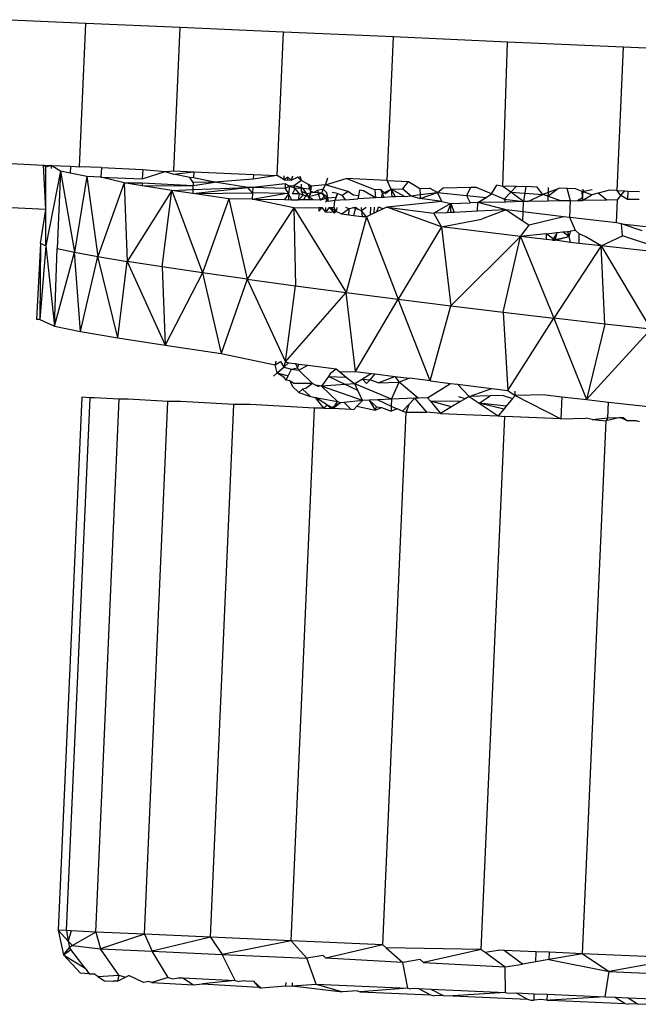
# Model space of a CAD drawing. Units: millimetres. Extents: x 3200 to 3730, y 999 to 1340.
# Drawn here: x 3487 to 3487, y 1107 to 1108 of the extents above; entities that cross this region are included whole.
import ezdxf

# ---------------------------------------------------------------- set-up
doc = ezdxf.new("R2010")
doc.units = ezdxf.units.MM

msp = doc.modelspace()

# ---------------------------------------------------------------- linework, layer by layer
for p, q in [((3486.60588, 1108.04736), (3486.52515, 1108.05093)), ((3486.59973, 1107.90823), (3486.60588, 1108.04736)), ((3486.69737, 1108.04332), (3486.60588, 1108.04736)), ((3486.69123, 1107.90413), (3486.69737, 1108.04332)), ((3486.7976, 1108.03889), (3486.69737, 1108.04332)), ((3486.79145, 1107.89966), (3486.7976, 1108.03889)), ((3486.90433, 1108.03417), (3486.7976, 1108.03889)), ((3486.89815, 1107.89488), (3486.90433, 1108.03417)), ((3487.01513, 1108.02927), (3486.90433, 1108.03417)), ((3487.01062, 1107.88901), (3487.01513, 1108.02927)), ((3487.12759, 1108.0243), (3487.01513, 1108.02927)), ((3487.12144, 1107.885), (3487.12759, 1108.0243)), ((3487.23914, 1108.01937), (3487.12759, 1108.0243)), ((3486.51901, 1107.91188), (3486.56467, 1107.90982)), ((3486.56701, 1107.90778), (3486.56467, 1107.90982)), ((3486.56703, 1107.86671), (3486.56467, 1107.90982)), ((3486.56467, 1107.90982), (3486.57215, 1107.90948)), ((3486.57215, 1107.90948), (3486.56701, 1107.90778)), ((3486.56703, 1107.86671), (3486.56701, 1107.90778)), ((3486.57215, 1107.90948), (3486.57201, 1107.90638)), ((3486.58109, 1107.90385), (3486.57215, 1107.90948)), ((3486.57215, 1107.90948), (3486.59103, 1107.90863)), ((3486.59103, 1107.90863), (3486.59073, 1107.9019)), ((3486.59103, 1107.90863), (3486.59973, 1107.90823)), ((3486.62086, 1107.90729), (3486.59973, 1107.90823)), ((3486.62086, 1107.90729), (3486.62045, 1107.89807)), ((3486.62086, 1107.90729), (3486.66101, 1107.90548)), ((3486.58109, 1107.90385), (3486.56705, 1107.83145)), ((3486.58109, 1107.90385), (3486.57797, 1107.82865)), ((3486.58109, 1107.90385), (3486.5947, 1107.82515)), ((3486.59073, 1107.9019), (3486.58109, 1107.90385)), ((3486.6066, 1107.89868), (3486.59073, 1107.9019)), ((3486.6066, 1107.89868), (3486.5947, 1107.82515)), ((3486.6066, 1107.89868), (3486.61739, 1107.82099)), ((3486.62045, 1107.89807), (3486.6066, 1107.89868)), ((3486.64297, 1107.89239), (3486.62045, 1107.89807)), ((3486.62045, 1107.89807), (3486.66061, 1107.89629)), ((3486.66101, 1107.90548), (3486.66061, 1107.89629)), ((3486.66061, 1107.89629), (3486.68289, 1107.90355)), ((3486.66101, 1107.90548), (3486.68289, 1107.90355)), ((3486.68289, 1107.90355), (3486.69123, 1107.90413)), ((3486.68289, 1107.90355), (3486.69079, 1107.90103)), ((3486.69079, 1107.90103), (3486.71054, 1107.90327)), ((3486.70668, 1107.89756), (3486.69079, 1107.90103)), ((3486.69123, 1107.90413), (3486.71054, 1107.90327)), ((3486.71009, 1107.89299), (3486.70668, 1107.89756)), ((3486.71029, 1107.89747), (3486.70668, 1107.89756)), ((3486.71054, 1107.90327), (3486.71029, 1107.89747)), ((3486.73083, 1107.89318), (3486.71029, 1107.89747)), ((3486.71054, 1107.90327), (3486.76839, 1107.90069)), ((3486.76839, 1107.90069), (3486.76819, 1107.89607)), ((3486.79145, 1107.89966), (3486.76819, 1107.89607)), ((3486.76839, 1107.90069), (3486.79145, 1107.89966)), ((3486.79834, 1107.89534), (3486.79145, 1107.89966)), ((3486.79834, 1107.89534), (3486.79814, 1107.89936)), ((3486.80174, 1107.89808), (3486.79834, 1107.89534)), ((3486.80174, 1107.89808), (3486.80163, 1107.89526)), ((3486.80506, 1107.89518), (3486.80174, 1107.89808)), ((3486.80639, 1107.89899), (3486.80506, 1107.89518)), ((3486.80506, 1107.89518), (3486.81138, 1107.8982)), ((3486.81138, 1107.8982), (3486.81417, 1107.89864)), ((3486.81496, 1107.89491), (3486.81138, 1107.8982)), ((3486.81496, 1107.89491), (3486.81417, 1107.89864)), ((3486.83831, 1107.89069), (3486.84062, 1107.89746)), ((3486.64297, 1107.89239), (3486.61739, 1107.82099)), ((3486.64297, 1107.89239), (3486.66044, 1107.89255)), ((3486.64297, 1107.89239), (3486.64595, 1107.81621)), ((3486.66031, 1107.88967), (3486.64297, 1107.89239)), ((3486.66044, 1107.89255), (3486.66031, 1107.88967)), ((3486.66031, 1107.88967), (3486.70995, 1107.88991)), ((3486.68936, 1107.88512), (3486.66031, 1107.88967)), ((3486.66044, 1107.89255), (3486.70995, 1107.88991)), ((3486.70961, 1107.88216), (3486.76303, 1107.88795)), ((3486.71009, 1107.89299), (3486.70977, 1107.88591)), ((3486.70977, 1107.88591), (3486.76303, 1107.88795)), ((3486.70995, 1107.88991), (3486.73083, 1107.89318)), ((3486.73083, 1107.89318), (3486.71009, 1107.89299)), ((3486.76819, 1107.89607), (3486.73083, 1107.89318)), ((3486.76303, 1107.88795), (3486.73083, 1107.89318)), ((3486.76784, 1107.88812), (3486.76303, 1107.88795)), ((3486.76761, 1107.88298), (3486.76303, 1107.88795)), ((3486.76784, 1107.88812), (3486.76761, 1107.88298)), ((3486.79941, 1107.89159), (3486.76784, 1107.88812)), ((3486.79922, 1107.88712), (3486.76784, 1107.88812)), ((3486.79834, 1107.89534), (3486.80506, 1107.89518)), ((3486.79941, 1107.89159), (3486.79922, 1107.88712)), ((3486.80338, 1107.88942), (3486.79922, 1107.88712)), ((3486.80338, 1107.88942), (3486.79941, 1107.89159)), ((3486.80338, 1107.88942), (3486.80251, 1107.88202)), ((3486.80767, 1107.88957), (3486.80338, 1107.88942)), ((3486.80894, 1107.88689), (3486.80338, 1107.88942)), ((3486.81496, 1107.89491), (3486.80767, 1107.88957)), ((3486.81654, 1107.8874), (3486.80767, 1107.88957)), ((3486.80894, 1107.88689), (3486.80767, 1107.88957)), ((3486.81654, 1107.8874), (3486.80894, 1107.88689)), ((3486.82198, 1107.89107), (3486.81496, 1107.89491)), ((3486.81517, 1107.88407), (3486.81514, 1107.89122)), ((3486.81654, 1107.8874), (3486.82182, 1107.8866)), ((3486.82023, 1107.88177), (3486.81654, 1107.8874)), ((3486.82182, 1107.8866), (3486.8245, 1107.88937)), ((3486.82398, 1107.88452), (3486.82198, 1107.89107)), ((3486.8245, 1107.88937), (3486.82198, 1107.89107)), ((3486.8245, 1107.88937), (3486.82398, 1107.88452)), ((3486.83831, 1107.89069), (3486.8245, 1107.88937)), ((3486.83628, 1107.88627), (3486.83831, 1107.89069)), ((3486.83831, 1107.89069), (3486.85841, 1107.89666)), ((3486.86, 1107.88398), (3486.83831, 1107.89069)), ((3486.88638, 1107.88559), (3486.85841, 1107.89666)), ((3486.89815, 1107.89488), (3486.85841, 1107.89666)), ((3486.90205, 1107.88655), (3486.89815, 1107.89488)), ((3486.89815, 1107.89488), (3486.91912, 1107.89396)), ((3486.91339, 1107.88681), (3486.91912, 1107.89396)), ((3486.91912, 1107.89396), (3486.93006, 1107.88719)), ((3486.93006, 1107.88719), (3486.93941, 1107.8874)), ((3486.93006, 1107.88719), (3486.93021, 1107.88111)), ((3486.94703, 1107.88321), (3486.93941, 1107.8874)), ((3486.94703, 1107.88321), (3486.95265, 1107.8877)), ((3486.95265, 1107.8877), (3486.97957, 1107.88831)), ((3486.97957, 1107.88831), (3486.97541, 1107.88032)), ((3486.97957, 1107.88831), (3486.98407, 1107.88841)), ((3486.99955, 1107.88186), (3486.98407, 1107.88841)), ((3486.99955, 1107.88186), (3487.00486, 1107.89017)), ((3487.01062, 1107.88901), (3487.00486, 1107.89017)), ((3487.01062, 1107.88901), (3487.01363, 1107.88978)), ((3487.01825, 1107.88342), (3487.01062, 1107.88901)), ((3487.01363, 1107.88978), (3487.02369, 1107.88933)), ((3487.01825, 1107.88342), (3487.02369, 1107.88933)), ((3487.02369, 1107.88933), (3487.033, 1107.88892)), ((3487.033, 1107.88892), (3487.03067, 1107.87433)), ((3487.04373, 1107.88845), (3487.033, 1107.88892)), ((3487.04931, 1107.8813), (3487.04373, 1107.88845)), ((3487.05467, 1107.88796), (3487.05446, 1107.88323)), ((3487.06578, 1107.88747), (3487.06313, 1107.88648)), ((3487.07284, 1107.88716), (3487.06578, 1107.88747)), ((3486.68936, 1107.88512), (3486.64595, 1107.81621)), ((3486.68003, 1107.81089), (3486.68936, 1107.88512)), ((3486.68936, 1107.88512), (3486.70977, 1107.88591)), ((3486.68936, 1107.88512), (3486.71913, 1107.80511)), ((3486.70961, 1107.88216), (3486.68936, 1107.88512)), ((3486.70977, 1107.88591), (3486.70961, 1107.88216)), ((3486.70961, 1107.88216), (3486.76761, 1107.88298)), ((3486.74472, 1107.87703), (3486.70961, 1107.88216)), ((3486.76761, 1107.88298), (3486.76733, 1107.87671)), ((3486.76733, 1107.87671), (3486.799, 1107.88212)), ((3486.799, 1107.88212), (3486.76761, 1107.88298)), ((3486.80251, 1107.88202), (3486.79874, 1107.87627)), ((3486.80251, 1107.88202), (3486.799, 1107.88212)), ((3486.79922, 1107.88712), (3486.80251, 1107.88202)), ((3486.80251, 1107.88202), (3486.80244, 1107.87622)), ((3486.80251, 1107.88202), (3486.80538, 1107.87617)), ((3486.80636, 1107.88192), (3486.80894, 1107.88689)), ((3486.8132, 1107.88175), (3486.80636, 1107.88192)), ((3486.8132, 1107.88175), (3486.80894, 1107.88689)), ((3486.81204, 1107.87608), (3486.8132, 1107.88175)), ((3486.81659, 1107.88041), (3486.81204, 1107.87608)), ((3486.81659, 1107.88041), (3486.8132, 1107.88175)), ((3486.82023, 1107.88177), (3486.81517, 1107.88407)), ((3486.81517, 1107.88407), (3486.81659, 1107.88041)), ((3486.82149, 1107.87943), (3486.81659, 1107.88041)), ((3486.82023, 1107.88177), (3486.81718, 1107.87601)), ((3486.82724, 1107.88325), (3486.82023, 1107.88177)), ((3486.82149, 1107.87943), (3486.82023, 1107.88177)), ((3486.82149, 1107.87943), (3486.83134, 1107.88166)), ((3486.82365, 1107.88149), (3486.82149, 1107.87943)), ((3486.82306, 1107.876), (3486.82149, 1107.87943)), ((3486.82635, 1107.87588), (3486.82149, 1107.87943)), ((3486.82398, 1107.88452), (3486.82365, 1107.88149)), ((3486.82724, 1107.88325), (3486.82398, 1107.88452)), ((3486.83062, 1107.88526), (3486.82724, 1107.88325)), ((3486.8348, 1107.88245), (3486.82724, 1107.88325)), ((3486.83628, 1107.88627), (3486.83062, 1107.88526)), ((3486.83062, 1107.88526), (3486.83134, 1107.88166)), ((3486.83134, 1107.88166), (3486.8348, 1107.88245)), ((3486.83134, 1107.88166), (3486.83345, 1107.87578)), ((3486.83721, 1107.87938), (3486.83345, 1107.87578)), ((3486.84052, 1107.8781), (3486.83345, 1107.87578)), ((3486.8348, 1107.88245), (3486.83628, 1107.88627)), ((3486.84052, 1107.8781), (3486.8348, 1107.88245)), ((3486.8348, 1107.88245), (3486.83721, 1107.87938)), ((3486.83971, 1107.88274), (3486.83628, 1107.88627)), ((3486.84118, 1107.87434), (3486.83721, 1107.87938)), ((3486.83864, 1107.87388), (3486.84052, 1107.8781)), ((3486.84052, 1107.8781), (3486.83971, 1107.88274)), ((3486.84052, 1107.8781), (3486.84863, 1107.87869)), ((3486.84118, 1107.87434), (3486.84052, 1107.8781)), ((3486.85007, 1107.88229), (3486.84499, 1107.88307)), ((3486.85007, 1107.88229), (3486.84734, 1107.87545)), ((3486.84863, 1107.87869), (3486.85007, 1107.88229)), ((3486.85007, 1107.88229), (3486.85472, 1107.88072)), ((3486.85472, 1107.88072), (3486.86, 1107.88398)), ((3486.85788, 1107.87617), (3486.85472, 1107.88072)), ((3486.86564, 1107.88045), (3486.86, 1107.88398)), ((3486.87044, 1107.87988), (3486.86564, 1107.88045)), ((3486.87044, 1107.87988), (3486.86989, 1107.8769)), ((3486.88691, 1107.87792), (3486.86989, 1107.8769)), ((3486.87146, 1107.88546), (3486.87044, 1107.87988)), ((3486.87524, 1107.88491), (3486.87146, 1107.88546)), ((3486.88691, 1107.87792), (3486.87524, 1107.88491)), ((3486.89216, 1107.88595), (3486.88638, 1107.88559)), ((3486.88638, 1107.88559), (3486.88691, 1107.87792)), ((3486.89276, 1107.87828), (3486.88691, 1107.87792)), ((3486.8937, 1107.88227), (3486.89216, 1107.88595)), ((3486.89675, 1107.88183), (3486.89216, 1107.88595)), ((3486.89276, 1107.87828), (3486.8937, 1107.88227)), ((3486.8953, 1107.87843), (3486.89276, 1107.87828)), ((3486.8937, 1107.88227), (3486.90205, 1107.88655)), ((3486.8953, 1107.87843), (3486.8937, 1107.88227)), ((3486.90293, 1107.87889), (3486.8953, 1107.87843)), ((3486.90205, 1107.88655), (3486.89675, 1107.88183)), ((3486.90205, 1107.88655), (3486.91339, 1107.88681)), ((3486.90623, 1107.87909), (3486.90205, 1107.88655)), ((3486.90205, 1107.88655), (3486.90293, 1107.87889)), ((3486.91499, 1107.87922), (3486.90205, 1107.88655)), ((3486.90623, 1107.87909), (3486.90293, 1107.87889)), ((3486.91499, 1107.87922), (3486.90623, 1107.87909)), ((3486.91339, 1107.88681), (3486.92164, 1107.88004)), ((3486.91499, 1107.87922), (3486.92164, 1107.88004)), ((3486.92164, 1107.88004), (3486.93021, 1107.88111)), ((3486.92164, 1107.88004), (3486.9303, 1107.87717)), ((3486.93021, 1107.88111), (3486.94703, 1107.88321)), ((3486.93021, 1107.88111), (3486.9303, 1107.87717)), ((3486.9303, 1107.87717), (3486.94703, 1107.88321)), ((3486.95126, 1107.87436), (3486.94703, 1107.88321)), ((3486.94703, 1107.88321), (3486.97541, 1107.88032)), ((3486.97541, 1107.88032), (3486.97889, 1107.87307)), ((3486.97541, 1107.88032), (3486.99421, 1107.87841)), ((3486.98628, 1107.87329), (3486.99421, 1107.87841)), ((3486.99421, 1107.87841), (3486.99955, 1107.88186)), ((3487.01197, 1107.87661), (3486.99955, 1107.88186)), ((3487.01197, 1107.87661), (3487.01825, 1107.88342)), ((3487.03067, 1107.87433), (3487.01825, 1107.88342)), ((3487.01825, 1107.88342), (3487.04931, 1107.8813)), ((3487.0347, 1107.8744), (3487.04931, 1107.8813)), ((3487.05446, 1107.88323), (3487.04931, 1107.8813)), ((3487.0543, 1107.87946), (3487.04931, 1107.8813)), ((3487.0543, 1107.87946), (3487.05409, 1107.87476)), ((3487.0543, 1107.87946), (3487.06313, 1107.88648)), ((3487.05446, 1107.88323), (3487.0543, 1107.87946)), ((3487.06643, 1107.875), (3487.0543, 1107.87946)), ((3487.06313, 1107.88648), (3487.05446, 1107.88323)), ((3487.07614, 1107.87518), (3487.07284, 1107.88716)), ((3487.08109, 1107.88679), (3487.07284, 1107.88716)), ((3487.08757, 1107.884), (3487.08109, 1107.88679)), ((3487.08285, 1107.8753), (3487.08777, 1107.87829)), ((3487.08757, 1107.884), (3487.09713, 1107.88608)), ((3487.08777, 1107.87829), (3487.08757, 1107.884)), ((3487.09704, 1107.88076), (3487.08757, 1107.884)), ((3487.08764, 1107.87539), (3487.09704, 1107.88076)), ((3487.08777, 1107.87829), (3487.08764, 1107.87539)), ((3487.08813, 1107.88648), (3487.08777, 1107.87829)), ((3487.10317, 1107.8824), (3487.09704, 1107.88076)), ((3487.1141, 1107.88533), (3487.10317, 1107.8824)), ((3487.11148, 1107.87584), (3487.10317, 1107.8824)), ((3487.12144, 1107.885), (3487.1141, 1107.88533)), ((3487.12144, 1107.885), (3487.12897, 1107.88467)), ((3487.12522, 1107.88015), (3487.12144, 1107.885)), ((3487.12179, 1107.87603), (3487.12522, 1107.88015)), ((3487.12522, 1107.88015), (3487.12897, 1107.88467)), ((3487.13161, 1107.87626), (3487.12522, 1107.88015)), ((3487.12897, 1107.88467), (3487.13198, 1107.88454)), ((3487.13198, 1107.88454), (3487.13161, 1107.87626)), ((3487.13198, 1107.88454), (3487.14327, 1107.88404)), ((3486.56703, 1107.86671), (3486.37938, 1107.87519)), ((3486.74472, 1107.87703), (3486.71913, 1107.80511)), ((3486.74472, 1107.87703), (3486.76249, 1107.79894)), ((3486.76733, 1107.87671), (3486.74472, 1107.87703)), ((3486.80775, 1107.8683), (3486.76249, 1107.79894)), ((3486.80775, 1107.8683), (3486.76733, 1107.87671)), ((3486.76733, 1107.87671), (3486.79874, 1107.87627)), ((3486.79874, 1107.87627), (3486.80538, 1107.87617)), ((3486.80538, 1107.87617), (3486.81204, 1107.87608)), ((3486.80775, 1107.8683), (3486.83193, 1107.86846)), ((3486.80775, 1107.8683), (3486.85843, 1107.78604)), ((3486.80775, 1107.8683), (3486.80925, 1107.79255)), ((3486.81718, 1107.87601), (3486.81204, 1107.87608)), ((3486.82306, 1107.876), (3486.81718, 1107.87601)), ((3486.82635, 1107.87588), (3486.82306, 1107.876)), ((3486.83345, 1107.87578), (3486.82635, 1107.87588)), ((3486.8352, 1107.86848), (3486.83178, 1107.86513)), ((3486.83193, 1107.86846), (3486.83178, 1107.86513)), ((3486.83193, 1107.86846), (3486.8352, 1107.86848)), ((3486.83883, 1107.8642), (3486.8352, 1107.86848)), ((3486.83883, 1107.8642), (3486.83875, 1107.8685)), ((3486.83883, 1107.8642), (3486.84219, 1107.86853)), ((3486.84734, 1107.87545), (3486.84118, 1107.87434)), ((3486.84219, 1107.86853), (3486.84681, 1107.86856)), ((3486.84876, 1107.86472), (3486.84219, 1107.86853)), ((3486.84219, 1107.86853), (3486.84668, 1107.86316)), ((3486.84681, 1107.86856), (3486.84734, 1107.87545)), ((3486.84876, 1107.86472), (3486.84681, 1107.86856)), ((3486.85788, 1107.87617), (3486.84734, 1107.87545)), ((3486.84952, 1107.86857), (3486.84876, 1107.86472)), ((3486.85788, 1107.87617), (3486.86989, 1107.8769)), ((3486.86138, 1107.86715), (3486.85798, 1107.86863)), ((3486.86743, 1107.86869), (3486.86138, 1107.86715)), ((3486.87001, 1107.86666), (3486.86483, 1107.86867)), ((3486.86743, 1107.86869), (3486.86559, 1107.86066)), ((3486.87001, 1107.86666), (3486.86743, 1107.86869)), ((3486.87307, 1107.86872), (3486.8734, 1107.86526)), ((3486.87784, 1107.86875), (3486.8734, 1107.86526)), ((3486.88224, 1107.8616), (3486.88256, 1107.86878)), ((3486.88564, 1107.8688), (3486.88538, 1107.86307)), ((3486.88818, 1107.86438), (3486.88984, 1107.86883)), ((3486.8944, 1107.86729), (3486.88984, 1107.86883)), ((3486.89781, 1107.86888), (3486.8944, 1107.86729)), ((3486.95126, 1107.87436), (3486.89781, 1107.86888)), ((3486.95094, 1107.84978), (3486.89781, 1107.86888)), ((3486.89781, 1107.86888), (3486.94356, 1107.86295)), ((3486.95126, 1107.87436), (3486.9303, 1107.87717)), ((3486.96009, 1107.87251), (3486.94356, 1107.86295)), ((3486.95126, 1107.87436), (3486.96009, 1107.87251)), ((3486.96009, 1107.87251), (3486.95651, 1107.86357)), ((3486.96009, 1107.87251), (3486.97889, 1107.87307)), ((3486.96011, 1107.86374), (3486.96009, 1107.87251)), ((3486.96009, 1107.87251), (3486.96337, 1107.86389)), ((3486.98628, 1107.87329), (3486.97889, 1107.87307)), ((3486.98592, 1107.86497), (3486.98628, 1107.87329)), ((3487.01329, 1107.87392), (3486.98628, 1107.87329)), ((3487.01392, 1107.8663), (3486.98628, 1107.87329)), ((3487.01329, 1107.87392), (3487.01197, 1107.87661)), ((3487.01197, 1107.87661), (3487.03067, 1107.87433)), ((3487.03067, 1107.87433), (3487.01329, 1107.87392)), ((3487.03023, 1107.86433), (3487.03067, 1107.87433)), ((3487.0347, 1107.8744), (3487.03067, 1107.87433)), ((3487.05409, 1107.87476), (3487.0347, 1107.8744)), ((3487.06643, 1107.875), (3487.05409, 1107.87476)), ((3487.07614, 1107.87518), (3487.06643, 1107.875)), ((3487.07542, 1107.85893), (3487.07614, 1107.87518)), ((3487.07614, 1107.87518), (3487.08285, 1107.8753)), ((3487.08285, 1107.8753), (3487.08764, 1107.87539)), ((3487.11148, 1107.87584), (3487.08764, 1107.87539)), ((3487.12179, 1107.87603), (3487.11148, 1107.87584)), ((3487.12081, 1107.85371), (3487.12179, 1107.87603)), ((3487.14274, 1107.87652), (3487.13161, 1107.87626)), ((3486.56167, 1107.83361), (3486.56703, 1107.86671)), ((3486.56705, 1107.83145), (3486.56703, 1107.86671)), ((3486.84302, 1107.86364), (3486.83883, 1107.8642)), ((3486.84876, 1107.86472), (3486.84302, 1107.86364)), ((3486.84876, 1107.86472), (3486.84668, 1107.86316)), ((3486.85429, 1107.86215), (3486.84876, 1107.86472)), ((3486.86138, 1107.86715), (3486.85429, 1107.86215)), ((3486.86112, 1107.86125), (3486.85429, 1107.86215)), ((3486.87809, 1107.85966), (3486.85843, 1107.78604)), ((3486.86112, 1107.86125), (3486.86138, 1107.86715)), ((3486.86559, 1107.86066), (3486.86112, 1107.86125)), ((3486.87394, 1107.85956), (3486.86559, 1107.86066)), ((3486.8734, 1107.86526), (3486.87001, 1107.86666)), ((3486.8734, 1107.86526), (3486.87394, 1107.85956)), ((3486.87809, 1107.85966), (3486.8734, 1107.86526)), ((3486.87809, 1107.85966), (3486.87394, 1107.85956)), ((3486.88224, 1107.8616), (3486.87809, 1107.85966)), ((3486.87809, 1107.85966), (3486.90905, 1107.77957)), ((3486.88818, 1107.86438), (3486.88224, 1107.8616)), ((3486.8944, 1107.86729), (3486.88818, 1107.86438)), ((3486.95651, 1107.86357), (3486.94356, 1107.86295)), ((3486.95094, 1107.84978), (3486.94356, 1107.86295)), ((3486.96011, 1107.86374), (3486.95651, 1107.86357)), ((3486.96337, 1107.86389), (3486.96011, 1107.86374)), ((3486.98592, 1107.86497), (3486.96337, 1107.86389)), ((3487.01392, 1107.8663), (3486.98592, 1107.86497)), ((3487.01392, 1107.8663), (3486.98998, 1107.85711)), ((3487.03023, 1107.86433), (3487.01392, 1107.8663)), ((3487.01392, 1107.8663), (3487.02985, 1107.85566)), ((3487.02985, 1107.85566), (3487.03023, 1107.86433)), ((3487.0695, 1107.85961), (3487.03023, 1107.86433)), ((3487.0695, 1107.85961), (3487.03604, 1107.85152)), ((3487.07542, 1107.85893), (3487.0695, 1107.85961)), ((3487.08092, 1107.8462), (3487.07542, 1107.85893)), ((3487.12081, 1107.85371), (3487.07542, 1107.85893)), ((3486.95094, 1107.84978), (3486.90905, 1107.77957)), ((3486.95094, 1107.84978), (3486.98998, 1107.85711)), ((3486.95094, 1107.84978), (3486.96008, 1107.77318)), ((3487.02783, 1107.84042), (3486.95094, 1107.84978)), ((3487.02783, 1107.84042), (3487.03604, 1107.85152)), ((3487.02985, 1107.85566), (3487.03604, 1107.85152)), ((3487.12562, 1107.85264), (3487.12081, 1107.85371)), ((3487.12675, 1107.84094), (3487.12562, 1107.85264)), ((3487.12562, 1107.85264), (3487.15557, 1107.84965)), ((3487.14576, 1107.84585), (3487.12562, 1107.85264)), ((3486.96008, 1107.77318), (3487.02783, 1107.84042)), ((3487.01072, 1107.76704), (3487.02783, 1107.84042)), ((3487.05269, 1107.84312), (3487.02783, 1107.84042)), ((3487.02783, 1107.84042), (3487.06015, 1107.76117)), ((3487.05245, 1107.83753), (3487.02783, 1107.84042)), ((3487.05269, 1107.84312), (3487.05245, 1107.83753)), ((3487.05269, 1107.84312), (3487.0633, 1107.84428)), ((3487.06133, 1107.83683), (3487.05269, 1107.84312)), ((3487.0633, 1107.84428), (3487.05874, 1107.83679)), ((3487.05874, 1107.83679), (3487.07446, 1107.84055)), ((3487.06133, 1107.83683), (3487.0633, 1107.84428)), ((3487.06133, 1107.83683), (3487.07446, 1107.84055)), ((3487.0633, 1107.84428), (3487.0688, 1107.84488)), ((3487.0688, 1107.84488), (3487.07321, 1107.84536)), ((3487.07446, 1107.84055), (3487.0688, 1107.84488)), ((3487.07321, 1107.84536), (3487.07611, 1107.84567)), ((3487.07321, 1107.84536), (3487.07446, 1107.84055)), ((3487.07611, 1107.84567), (3487.07446, 1107.84055)), ((3487.07446, 1107.84055), (3487.07596, 1107.83477)), ((3487.08092, 1107.8462), (3487.07611, 1107.84567)), ((3487.08458, 1107.84297), (3487.08092, 1107.8462)), ((3487.08453, 1107.83377), (3487.08458, 1107.84297)), ((3487.09097, 1107.84019), (3487.08458, 1107.84297)), ((3487.10589, 1107.83126), (3487.09097, 1107.84019)), ((3487.10589, 1107.83126), (3487.12675, 1107.84094)), ((3487.18339, 1107.82254), (3487.12675, 1107.84094)), ((3486.56167, 1107.83361), (3486.55802, 1107.75986)), ((3486.56167, 1107.83361), (3486.56107, 1107.75975)), ((3486.56705, 1107.83145), (3486.56107, 1107.75975)), ((3486.56705, 1107.83145), (3486.56167, 1107.83361)), ((3486.56705, 1107.83145), (3486.57521, 1107.75335)), ((3487.05874, 1107.83679), (3487.05245, 1107.83753)), ((3487.05874, 1107.83679), (3487.06133, 1107.83683)), ((3487.10589, 1107.83126), (3487.06015, 1107.76117)), ((3487.07596, 1107.83477), (3487.06133, 1107.83683)), ((3487.08453, 1107.83377), (3487.07596, 1107.83477)), ((3487.10589, 1107.83126), (3487.08453, 1107.83377)), ((3487.10965, 1107.75542), (3487.10589, 1107.83126)), ((3487.18339, 1107.82254), (3487.10589, 1107.83126)), ((3487.10589, 1107.83126), (3487.1542, 1107.7504)), ((3486.57521, 1107.75335), (3486.57797, 1107.82865)), ((3486.57521, 1107.75335), (3486.5947, 1107.82515)), ((3486.57797, 1107.82865), (3486.5947, 1107.82515)), ((3486.5947, 1107.82515), (3486.61739, 1107.82099)), ((3486.60073, 1107.74824), (3486.5947, 1107.82515)), ((3486.60073, 1107.74824), (3486.61739, 1107.82099)), ((3486.61739, 1107.82099), (3486.64595, 1107.81621)), ((3486.63685, 1107.74204), (3486.61739, 1107.82099)), ((3486.63685, 1107.74204), (3486.64595, 1107.81621)), ((3486.68003, 1107.81089), (3486.64595, 1107.81621)), ((3486.64595, 1107.81621), (3486.68272, 1107.73486)), ((3486.71913, 1107.80511), (3486.68003, 1107.81089)), ((3486.68003, 1107.81089), (3486.68272, 1107.73486)), ((3486.71913, 1107.80511), (3486.68272, 1107.73486)), ((3486.76249, 1107.79894), (3486.71913, 1107.80511)), ((3486.71913, 1107.80511), (3486.73728, 1107.7269)), ((3486.76249, 1107.79894), (3486.73728, 1107.7269)), ((3486.76249, 1107.79894), (3486.80925, 1107.79255)), ((3486.76249, 1107.79894), (3486.79963, 1107.71873)), ((3486.79963, 1107.71873), (3486.80925, 1107.79255)), ((3486.80925, 1107.79255), (3486.85843, 1107.78604)), ((3486.79963, 1107.71873), (3486.85843, 1107.78604)), ((3486.85843, 1107.78604), (3486.90905, 1107.77957)), ((3486.86737, 1107.70938), (3486.85843, 1107.78604)), ((3486.86737, 1107.70938), (3486.90905, 1107.77957)), ((3486.90905, 1107.77957), (3486.96008, 1107.77318)), ((3486.93992, 1107.70023), (3486.90905, 1107.77957)), ((3486.93992, 1107.70023), (3486.96008, 1107.77318)), ((3486.96008, 1107.77318), (3487.01072, 1107.76704)), ((3487.01072, 1107.76704), (3487.06015, 1107.76117)), ((3487.01072, 1107.76704), (3487.01528, 1107.69104)), ((3486.56107, 1107.75975), (3486.55802, 1107.75986)), ((3486.56107, 1107.75975), (3486.57521, 1107.75335)), ((3487.01528, 1107.69104), (3487.06015, 1107.76117)), ((3487.10965, 1107.75542), (3487.06015, 1107.76117)), ((3487.06015, 1107.76117), (3487.09171, 1107.6821)), ((3487.10965, 1107.75542), (3487.09171, 1107.6821)), ((3487.1542, 1107.7504), (3487.10965, 1107.75542)), ((3486.57521, 1107.75335), (3486.60073, 1107.74824)), ((3486.60073, 1107.74824), (3486.63685, 1107.74204)), ((3487.1542, 1107.7504), (3487.09171, 1107.6821)), ((3486.63685, 1107.74204), (3486.68272, 1107.73486)), ((3486.68272, 1107.73486), (3486.73728, 1107.7269)), ((3486.73728, 1107.7269), (3486.78949, 1107.71598)), ((3486.79013, 1107.71935), (3486.78949, 1107.71598)), ((3486.78949, 1107.71598), (3486.79475, 1107.71898)), ((3486.79165, 1107.70819), (3486.78949, 1107.71598)), ((3486.79475, 1107.71898), (3486.79782, 1107.71372)), ((3486.79782, 1107.71372), (3486.79963, 1107.71873)), ((3486.79782, 1107.71372), (3486.80251, 1107.71793)), ((3486.79963, 1107.71873), (3486.80251, 1107.71793)), ((3486.80251, 1107.71793), (3486.80944, 1107.71701)), ((3486.81248, 1107.71055), (3486.80944, 1107.71701)), ((3486.80944, 1107.71701), (3486.81257, 1107.7166)), ((3486.81128, 1107.71309), (3486.81257, 1107.7166)), ((3486.81248, 1107.71055), (3486.82134, 1107.71545)), ((3486.81257, 1107.7166), (3486.82134, 1107.71545)), ((3486.82134, 1107.71545), (3486.84864, 1107.71185)), ((3486.7878, 1107.70497), (3486.79165, 1107.70819)), ((3486.79165, 1107.70819), (3486.79782, 1107.71372)), ((3486.79165, 1107.70819), (3486.79783, 1107.70418)), ((3486.79165, 1107.70819), (3486.80213, 1107.70503)), ((3486.79782, 1107.71372), (3486.8053, 1107.71169)), ((3486.80213, 1107.70503), (3486.8053, 1107.71169)), ((3486.8053, 1107.71169), (3486.81128, 1107.71309)), ((3486.8053, 1107.71169), (3486.81248, 1107.71055)), ((3486.81248, 1107.71055), (3486.82578, 1107.69788)), ((3486.84336, 1107.70762), (3486.84123, 1107.70465)), ((3486.84336, 1107.70762), (3486.84864, 1107.71185)), ((3486.84864, 1107.71185), (3486.85216, 1107.70904)), ((3486.85216, 1107.70904), (3486.86737, 1107.70938)), ((3486.85216, 1107.70904), (3486.85846, 1107.70401)), ((3486.86737, 1107.70938), (3486.88317, 1107.70739)), ((3486.88317, 1107.70739), (3486.8744, 1107.70208)), ((3486.88184, 1107.70117), (3486.88659, 1107.70695)), ((3486.88317, 1107.70739), (3486.88659, 1107.70695)), ((3486.88659, 1107.70695), (3486.9058, 1107.70453)), ((3486.80015, 1107.7009), (3486.79783, 1107.70418)), ((3486.80015, 1107.7009), (3486.80213, 1107.70503)), ((3486.8039, 1107.70025), (3486.80015, 1107.7009)), ((3486.8039, 1107.70025), (3486.80647, 1107.69467)), ((3486.8078, 1107.69772), (3486.8039, 1107.70025)), ((3486.82578, 1107.69788), (3486.8078, 1107.69772)), ((3486.82578, 1107.69788), (3486.8194, 1107.6929)), ((3486.82861, 1107.69597), (3486.82578, 1107.69788)), ((3486.84123, 1107.70465), (3486.8345, 1107.69524)), ((3486.85764, 1107.69681), (3486.8345, 1107.69524)), ((3486.84123, 1107.70465), (3486.85846, 1107.70401)), ((3486.85764, 1107.69681), (3486.84123, 1107.70465)), ((3486.86672, 1107.69743), (3486.85764, 1107.69681)), ((3486.86965, 1107.69108), (3486.85764, 1107.69681)), ((3486.85846, 1107.70401), (3486.86672, 1107.69743)), ((3486.8744, 1107.70208), (3486.86672, 1107.69743)), ((3486.90258, 1107.68265), (3486.86672, 1107.69743)), ((3486.86965, 1107.69108), (3486.86672, 1107.69743)), ((3486.8744, 1107.70208), (3486.88184, 1107.70117)), ((3486.87829, 1107.69783), (3486.8744, 1107.70208)), ((3486.87829, 1107.69783), (3486.88184, 1107.70117)), ((3486.88943, 1107.69821), (3486.88184, 1107.70117)), ((3486.88943, 1107.69821), (3486.9058, 1107.70453)), ((3486.88943, 1107.69821), (3486.90989, 1107.69892)), ((3486.90258, 1107.68265), (3486.90989, 1107.69892)), ((3486.9058, 1107.70453), (3486.90989, 1107.69892)), ((3486.9058, 1107.70453), (3486.91999, 1107.70274)), ((3486.91999, 1107.70274), (3486.90989, 1107.69892)), ((3486.92838, 1107.6836), (3486.90989, 1107.69892)), ((3486.93992, 1107.70023), (3486.91999, 1107.70274)), ((3486.93732, 1107.68393), (3486.95958, 1107.69783)), ((3486.93992, 1107.70023), (3486.95958, 1107.69783)), ((3486.95958, 1107.69783), (3486.96648, 1107.69699)), ((3486.97797, 1107.68514), (3486.96648, 1107.69699)), ((3486.96648, 1107.69699), (3486.99997, 1107.69291)), ((3486.80647, 1107.69467), (3486.81255, 1107.68913)), ((3486.81603, 1107.69238), (3486.81255, 1107.68913)), ((3486.81255, 1107.68913), (3486.8238, 1107.68511)), ((3486.8194, 1107.6929), (3486.81603, 1107.69238)), ((3486.8238, 1107.68511), (3486.81603, 1107.69238)), ((3486.82861, 1107.69597), (3486.83185, 1107.69483)), ((3486.8345, 1107.69524), (3486.82861, 1107.69597)), ((3486.87427, 1107.68107), (3486.8345, 1107.69524)), ((3486.85005, 1107.68012), (3486.8345, 1107.69524)), ((3486.87427, 1107.68107), (3486.86965, 1107.69108)), ((3486.97797, 1107.68514), (3486.99997, 1107.69291)), ((3486.99997, 1107.69291), (3487.01528, 1107.69104)), ((3487.01528, 1107.69104), (3487.02236, 1107.68621)), ((3487.02236, 1107.68621), (3487.02265, 1107.69018)), ((3487.05189, 1107.68676), (3487.02236, 1107.68621)), ((3487.05189, 1107.68676), (3487.06774, 1107.68491)), ((3486.6018, 1107.68432), (3486.57895, 1107.16698)), ((3486.58704, 1107.16652), (3486.60992, 1107.68387)), ((3486.60992, 1107.68387), (3486.6018, 1107.68432)), ((3486.61427, 1107.68387), (3486.60992, 1107.68387)), ((3486.6382, 1107.68253), (3486.61427, 1107.68387)), ((3486.61535, 1107.16515), (3486.6382, 1107.68253)), ((3486.64671, 1107.68253), (3486.6382, 1107.68253)), ((3486.68545, 1107.68037), (3486.64671, 1107.68253)), ((3486.6626, 1107.163), (3486.68545, 1107.68037)), ((3486.69775, 1107.68037), (3486.68545, 1107.68037)), ((3486.74959, 1107.67745), (3486.69775, 1107.68037)), ((3486.72674, 1107.16008), (3486.74959, 1107.67745)), ((3486.76518, 1107.67745), (3486.74959, 1107.67745)), ((3486.82786, 1107.67392), (3486.76518, 1107.67745)), ((3486.8238, 1107.68511), (3486.82872, 1107.68418)), ((3486.82872, 1107.68418), (3486.85005, 1107.68012)), ((3486.83692, 1107.67392), (3486.82872, 1107.68418)), ((3486.84045, 1107.6766), (3486.82872, 1107.68418)), ((3486.85307, 1107.67903), (3486.84358, 1107.67359)), ((3486.84618, 1107.67362), (3486.85005, 1107.68012)), ((3486.85307, 1107.67903), (3486.84618, 1107.67362)), ((3486.85307, 1107.67903), (3486.85005, 1107.68012)), ((3486.85661, 1107.67937), (3486.85307, 1107.67903)), ((3486.87427, 1107.68107), (3486.85661, 1107.67937)), ((3486.85661, 1107.67937), (3486.86294, 1107.67292)), ((3486.87427, 1107.68107), (3486.86891, 1107.67568)), ((3486.88089, 1107.68144), (3486.87427, 1107.68107)), ((3486.88926, 1107.6819), (3486.88089, 1107.68144)), ((3486.88798, 1107.67511), (3486.88089, 1107.68144)), ((3486.88089, 1107.68144), (3486.88667, 1107.67191)), ((3486.90258, 1107.68265), (3486.88926, 1107.6819)), ((3486.88926, 1107.6819), (3486.90229, 1107.67582)), ((3486.90258, 1107.68265), (3486.90229, 1107.67582)), ((3486.92514, 1107.68348), (3486.90258, 1107.68265)), ((3486.91311, 1107.67076), (3486.91923, 1107.67723)), ((3486.91923, 1107.67723), (3486.91676, 1107.66997)), ((3486.91923, 1107.67723), (3486.92514, 1107.68348)), ((3486.92838, 1107.6836), (3486.92514, 1107.68348)), ((3486.93666, 1107.66997), (3486.92514, 1107.68348)), ((3486.93732, 1107.68393), (3486.92838, 1107.6836)), ((3486.93732, 1107.68393), (3486.94019, 1107.68046)), ((3486.94019, 1107.68046), (3486.94992, 1107.66872)), ((3486.96939, 1107.68012), (3486.94019, 1107.68046)), ((3486.96068, 1107.67502), (3486.94019, 1107.68046)), ((3486.96939, 1107.68012), (3486.96068, 1107.67502)), ((3486.97389, 1107.68275), (3486.96784, 1107.68484)), ((3486.97389, 1107.68275), (3486.96939, 1107.68012)), ((3486.97797, 1107.68514), (3486.97389, 1107.68275)), ((3486.99821, 1107.68563), (3486.97797, 1107.68514)), ((3486.97797, 1107.68514), (3486.98744, 1107.67878)), ((3486.98744, 1107.67878), (3486.99821, 1107.68563)), ((3487.0138, 1107.67568), (3486.98744, 1107.67878)), ((3487.01135, 1107.67266), (3486.98744, 1107.67878)), ((3486.98744, 1107.67878), (3487.00612, 1107.66623)), ((3487.0108, 1107.68593), (3486.99821, 1107.68563)), ((3487.0108, 1107.68593), (3487.01975, 1107.683)), ((3487.01975, 1107.683), (3487.0138, 1107.67568)), ((3487.02236, 1107.68621), (3487.01975, 1107.683)), ((3487.02236, 1107.68621), (3487.06679, 1107.66355)), ((3487.06774, 1107.68491), (3487.06679, 1107.66355)), ((3487.06774, 1107.68491), (3487.09171, 1107.6821)), ((3487.09171, 1107.6821), (3487.11312, 1107.67969)), ((3487.11244, 1107.66437), (3487.11312, 1107.67969)), ((3487.11312, 1107.67969), (3487.15782, 1107.67464)), ((3486.80501, 1107.15658), (3486.82786, 1107.67392)), ((3486.83692, 1107.67392), (3486.82786, 1107.67392)), ((3486.84045, 1107.6766), (3486.83692, 1107.67392)), ((3486.83692, 1107.67392), (3486.84358, 1107.67359)), ((3486.84045, 1107.6766), (3486.84358, 1107.67359)), ((3486.84618, 1107.67362), (3486.84045, 1107.6766)), ((3486.84358, 1107.67359), (3486.84618, 1107.67362)), ((3486.84618, 1107.67362), (3486.86294, 1107.67292)), ((3486.86294, 1107.67292), (3486.8658, 1107.67255)), ((3486.86891, 1107.67568), (3486.8658, 1107.67255)), ((3486.86891, 1107.67568), (3486.88667, 1107.67191)), ((3486.88667, 1107.67191), (3486.88798, 1107.67511)), ((3486.88667, 1107.67191), (3486.89283, 1107.67427)), ((3486.88798, 1107.67511), (3486.89283, 1107.67427)), ((3486.89283, 1107.67427), (3486.90208, 1107.67088)), ((3486.89391, 1107.1526), (3486.91676, 1107.66997)), ((3486.90229, 1107.67582), (3486.90208, 1107.67088)), ((3486.90809, 1107.67311), (3486.90208, 1107.67088)), ((3486.90229, 1107.67582), (3486.90809, 1107.67311)), ((3486.91311, 1107.67076), (3486.90809, 1107.67311)), ((3486.91311, 1107.67076), (3486.91676, 1107.66997)), ((3486.91676, 1107.66997), (3486.93666, 1107.66997)), ((3486.94992, 1107.66872), (3486.93666, 1107.66997)), ((3486.96068, 1107.67502), (3486.94992, 1107.66872)), ((3486.94992, 1107.66872), (3487.00612, 1107.66623)), ((3487.01135, 1107.67266), (3487.00612, 1107.66623)), ((3487.0138, 1107.67568), (3487.01135, 1107.67266)), ((3486.98961, 1107.14837), (3487.01246, 1107.66571)), ((3487.00612, 1107.66623), (3487.01246, 1107.66571)), ((3487.06679, 1107.66355), (3487.01246, 1107.66571)), ((3487.06679, 1107.66355), (3487.09117, 1107.66399)), ((3487.08791, 1107.14402), (3487.11076, 1107.66136)), ((3487.09733, 1107.6627), (3487.09117, 1107.66399)), ((3487.09733, 1107.6627), (3487.11244, 1107.66437)), ((3487.09733, 1107.6627), (3487.11076, 1107.66136)), ((3487.12449, 1107.66466), (3487.11076, 1107.66136)), ((3487.11076, 1107.66136), (3487.11244, 1107.66437)), ((3487.11244, 1107.66437), (3487.12449, 1107.66466)), ((3487.12449, 1107.66466), (3487.12732, 1107.66472)), ((3487.13157, 1107.66136), (3487.12449, 1107.66466)), ((3487.12732, 1107.66472), (3487.13157, 1107.66136)), ((3487.13979, 1107.66139), (3487.13157, 1107.66136)), ((3487.14321, 1107.66066), (3487.13979, 1107.66139)), ((3486.58704, 1107.16652), (3486.57895, 1107.16698)), ((3486.57895, 1107.16698), (3486.58421, 1107.14317)), ((3486.57895, 1107.16698), (3486.58877, 1107.15626)), ((3486.59146, 1107.16631), (3486.58704, 1107.16652)), ((3486.58704, 1107.16652), (3486.58877, 1107.15626)), ((3486.59146, 1107.16631), (3486.58877, 1107.15626)), ((3486.61535, 1107.16515), (3486.59146, 1107.16631)), ((3486.61535, 1107.16515), (3486.5927, 1107.15198)), ((3486.6626, 1107.163), (3486.61535, 1107.16515)), ((3486.61535, 1107.16515), (3486.61992, 1107.14885)), ((3486.6626, 1107.163), (3486.61992, 1107.14885)), ((3486.72674, 1107.16008), (3486.6626, 1107.163)), ((3486.6626, 1107.163), (3486.67008, 1107.14654)), ((3486.58877, 1107.15626), (3486.58978, 1107.15028)), ((3486.58877, 1107.15626), (3486.5927, 1107.15198)), ((3486.5927, 1107.15198), (3486.58978, 1107.15028)), ((3486.5927, 1107.15198), (3486.61992, 1107.14885)), ((3486.72674, 1107.16008), (3486.67008, 1107.14654)), ((3486.80501, 1107.15658), (3486.72674, 1107.16008)), ((3486.72674, 1107.16008), (3486.73795, 1107.14347)), ((3486.80501, 1107.15658), (3486.73795, 1107.14347)), ((3486.89391, 1107.1526), (3486.80501, 1107.15658)), ((3486.80501, 1107.15658), (3486.82032, 1107.13976)), ((3486.89391, 1107.1526), (3486.83873, 1107.13976)), ((3486.89717, 1107.14975), (3486.89391, 1107.1526)), ((3486.58421, 1107.14317), (3486.58978, 1107.15028)), ((3486.58421, 1107.14317), (3486.59133, 1107.14822)), ((3486.58421, 1107.14317), (3486.60067, 1107.1252)), ((3486.58421, 1107.14317), (3486.60506, 1107.12994)), ((3486.59133, 1107.14822), (3486.58978, 1107.15028)), ((3486.60506, 1107.12994), (3486.59133, 1107.14822)), ((3486.61992, 1107.14885), (3486.67008, 1107.14654)), ((3486.63777, 1107.12337), (3486.61992, 1107.14885)), ((3486.67008, 1107.14654), (3486.73795, 1107.14347)), ((3486.68573, 1107.12118), (3486.67008, 1107.14654)), ((3486.73795, 1107.14347), (3486.82032, 1107.13976)), ((3486.7506, 1107.11823), (3486.73795, 1107.14347)), ((3486.83617, 1107.14252), (3486.82032, 1107.13976)), ((3486.83873, 1107.13976), (3486.83617, 1107.14252)), ((3486.98961, 1107.14837), (3486.89717, 1107.14975)), ((3486.89717, 1107.14975), (3486.91338, 1107.13563)), ((3486.98961, 1107.14837), (3486.93343, 1107.13563)), ((3486.98961, 1107.14837), (3486.99341, 1107.14555)), ((3486.99341, 1107.14555), (3487.00603, 1107.14764)), ((3486.99341, 1107.14555), (3487.01277, 1107.13122)), ((3487.01174, 1107.14739), (3487.00603, 1107.14764)), ((3487.02965, 1107.13409), (3487.01174, 1107.14739)), ((3487.04288, 1107.14601), (3487.01174, 1107.14739)), ((3487.04245, 1107.13627), (3487.04288, 1107.14601)), ((3487.05541, 1107.14546), (3487.04288, 1107.14601)), ((3487.05541, 1107.14546), (3487.0551, 1107.13843)), ((3487.08791, 1107.14402), (3487.0551, 1107.13843)), ((3487.08791, 1107.14402), (3487.05541, 1107.14546)), ((3487.18452, 1107.13976), (3487.08791, 1107.14402)), ((3487.08791, 1107.14402), (3487.11378, 1107.12675)), ((3486.82933, 1107.1147), (3486.82032, 1107.13976)), ((3486.91338, 1107.13563), (3486.83873, 1107.13976)), ((3486.93018, 1107.13844), (3486.91338, 1107.13563)), ((3486.91826, 1107.11072), (3486.91338, 1107.13563)), ((3486.93343, 1107.13563), (3486.93018, 1107.13844)), ((3486.93343, 1107.13563), (3487.01277, 1107.13122)), ((3487.01277, 1107.13122), (3487.02965, 1107.13409)), ((3487.04245, 1107.13627), (3487.02965, 1107.13409)), ((3487.0551, 1107.13843), (3487.04245, 1107.13627)), ((3487.0551, 1107.13843), (3487.11378, 1107.12675)), ((3487.18452, 1107.13976), (3487.11378, 1107.12675)), ((3486.60896, 1107.12474), (3486.60067, 1107.1252)), ((3486.60506, 1107.12994), (3486.60896, 1107.12474)), ((3486.60896, 1107.12474), (3486.61359, 1107.12452)), ((3486.61731, 1107.12212), (3486.61359, 1107.12452)), ((3486.61731, 1107.12212), (3486.63777, 1107.12337)), ((3486.63777, 1107.12337), (3486.63659, 1107.11738)), ((3486.63777, 1107.12337), (3486.64442, 1107.12133)), ((3486.64442, 1107.12133), (3486.64758, 1107.12292)), ((3486.66172, 1107.11601), (3486.64758, 1107.12292)), ((3487.01326, 1107.10652), (3487.01277, 1107.13122)), ((3487.1098, 1107.10227), (3487.11378, 1107.12675)), ((3487.11378, 1107.12675), (3487.21178, 1107.12246)), ((3486.61731, 1107.12212), (3486.6239, 1107.11787)), ((3486.6239, 1107.11787), (3486.63242, 1107.11738)), ((3486.63659, 1107.11738), (3486.63242, 1107.11738)), ((3486.63659, 1107.11738), (3486.64442, 1107.12133)), ((3486.66654, 1107.11705), (3486.66172, 1107.11601)), ((3486.66989, 1107.11601), (3486.66654, 1107.11705)), ((3486.68573, 1107.12118), (3486.66989, 1107.11601)), ((3486.66989, 1107.11601), (3486.71035, 1107.11376)), ((3486.68573, 1107.12118), (3486.69031, 1107.1198)), ((3486.69031, 1107.1198), (3486.69539, 1107.12074)), ((3486.69539, 1107.12074), (3486.69987, 1107.12054)), ((3486.69987, 1107.12054), (3486.71035, 1107.11376)), ((3486.69987, 1107.12054), (3486.7506, 1107.11823)), ((3486.71035, 1107.11376), (3486.71897, 1107.11472)), ((3486.7506, 1107.11823), (3486.71897, 1107.11472)), ((3486.71897, 1107.11472), (3486.77334, 1107.11155)), ((3486.7506, 1107.11823), (3486.75452, 1107.11708)), ((3486.76114, 1107.11776), (3486.75452, 1107.11708)), ((3486.76114, 1107.11776), (3486.76842, 1107.11743)), ((3486.76842, 1107.11743), (3486.77587, 1107.11081)), ((3486.76842, 1107.11743), (3486.77334, 1107.11155)), ((3486.79987, 1107.11602), (3486.79972, 1107.11255)), ((3486.79972, 1107.11255), (3486.80602, 1107.11301)), ((3486.80614, 1107.11574), (3486.80602, 1107.11301)), ((3486.80602, 1107.11301), (3486.82933, 1107.1147)), ((3486.80602, 1107.11301), (3486.85497, 1107.10725)), ((3486.82933, 1107.1147), (3486.91826, 1107.11072)), ((3486.82933, 1107.1147), (3486.85497, 1107.10725)), ((3486.77334, 1107.11155), (3486.77587, 1107.11081)), ((3486.79972, 1107.11255), (3486.77587, 1107.11081)), ((3486.86931, 1107.10804), (3486.85497, 1107.10725)), ((3486.86931, 1107.10804), (3486.87195, 1107.10725)), ((3486.91826, 1107.11072), (3486.87195, 1107.10725)), ((3486.87195, 1107.10725), (3486.94046, 1107.10425)), ((3486.91826, 1107.11072), (3486.92121, 1107.10986)), ((3486.92872, 1107.11026), (3486.92121, 1107.10986)), ((3486.92872, 1107.11026), (3486.94075, 1107.10973)), ((3486.92872, 1107.11026), (3486.94046, 1107.10425)), ((3486.94046, 1107.10425), (3486.94372, 1107.1033)), ((3486.94075, 1107.10973), (3486.95266, 1107.10371)), ((3486.94075, 1107.10973), (3487.01326, 1107.10652)), ((3486.95266, 1107.10371), (3486.94372, 1107.1033)), ((3486.95266, 1107.10371), (3486.96211, 1107.1033)), ((3487.01326, 1107.10652), (3486.96211, 1107.1033)), ((3487.01326, 1107.10652), (3487.01586, 1107.10574)), ((3487.01586, 1107.10574), (3487.02333, 1107.10608)), ((3487.02333, 1107.10608), (3487.03446, 1107.10013)), ((3487.02333, 1107.10608), (3487.04108, 1107.1053)), ((3487.04081, 1107.09916), (3487.04108, 1107.1053)), ((3487.04108, 1107.1053), (3487.05361, 1107.10474)), ((3487.05361, 1107.10474), (3487.05337, 1107.09916)), ((3487.05361, 1107.10474), (3487.1098, 1107.10227)), ((3486.96211, 1107.1033), (3487.03446, 1107.10013)), ((3487.03446, 1107.10013), (3487.03767, 1107.09916)), ((3487.03767, 1107.09916), (3487.04081, 1107.09916)), ((3487.04717, 1107.09957), (3487.04081, 1107.09916)), ((3487.05337, 1107.09916), (3487.04717, 1107.09957)), ((3487.05337, 1107.09916), (3487.05651, 1107.09916)), ((3487.1098, 1107.10227), (3487.05651, 1107.09916)), ((3487.05651, 1107.09916), (3487.12918, 1107.09594)), ((3487.1098, 1107.10227), (3487.11944, 1107.10184)), ((3487.11944, 1107.10184), (3487.13231, 1107.10127)), ((3487.11944, 1107.10184), (3487.12918, 1107.09594)), ((3487.12918, 1107.09594), (3487.13206, 1107.095)), ((3487.1413, 1107.0954), (3487.13206, 1107.095)), ((3487.13231, 1107.10127), (3487.1413, 1107.0954)), ((3487.13231, 1107.10127), (3487.20347, 1107.09813)), ((3487.1413, 1107.0954), (3487.15043, 1107.095))]:
    msp.add_line(p, q)

doc.saveas('drawing.dxf')
